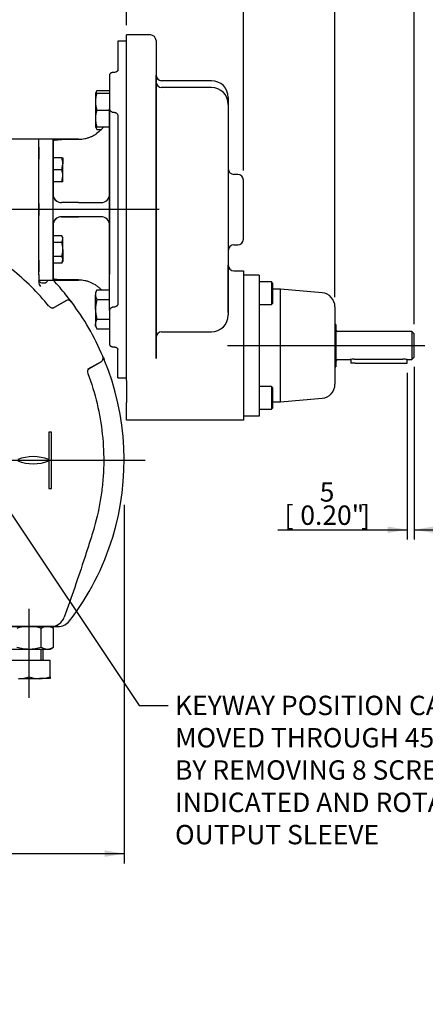
# Model space of a CAD drawing. Units: millimetres. Extents: x 0 to 530, y -57 to 292.
# Drawn here: x 112 to 169, y 76 to 215 of the extents above; entities that cross this region are included whole.
import ezdxf
from ezdxf import colors
from ezdxf.entities.mleader import LeaderData, LeaderLine
from ezdxf.enums import TextEntityAlignment as Align
from ezdxf.lldxf.tags import DXFTag
from ezdxf.math import Vec2, Vec3

# ---------------------------------------------------------------- set-up
doc = ezdxf.new("R2010")
doc.units = ezdxf.units.MM
for name, color, linetype in [('Default', 7, 'Continuous'), ('HSM10X25ZP', 7, 'Continuous'), ('HSM16X35ZP', 7, 'Continuous'), ('HSM20X100ZP', 7, 'Continuous'), ('IB4C08', 7, 'Continuous'), ('IR1C39', 7, 'Continuous'), ('IR1D43', 7, 'Continuous'), ('IW6C12-2', 7, 'Continuous'), ('IW6D248', 7, 'Continuous'), ('IW6D76', 7, 'Continuous'), ('K6X6X40', 7, 'Continuous'), ('NM20ZP', 7, 'Continuous'), ('SCM10X25CF', 7, 'Continuous')]:
    doc.layers.add(name, color=color, linetype=linetype)
doc.styles.add('SEACAD_Arial', font='arial.ttf')
doc.styles.add('SEACAD_Solid_Edge_ANSI1_Symbols', font='semeca1.ttf')
tags = doc.linetypes.add('CENTER2', pattern=[28.575, 19.05, -3.175, 3.175, -3.175]).pattern_tags.tags
tags[10:11] = [DXFTag(74, 4), DXFTag(75, 0), DXFTag(340, '0'), DXFTag(46, 0.0), DXFTag(50, 0.0), DXFTag(44, 0.0), DXFTag(45, 0.0)]
tags[8:9] = [DXFTag(74, 4), DXFTag(75, 0), DXFTag(340, '0'), DXFTag(46, 0.0), DXFTag(50, 0.0), DXFTag(44, 0.0), DXFTag(45, 0.0)]
tags[6:7] = [DXFTag(74, 4), DXFTag(75, 0), DXFTag(340, '0'), DXFTag(46, 0.0), DXFTag(50, 0.0), DXFTag(44, 0.0), DXFTag(45, 0.0)]
tags[4:5] = [DXFTag(74, 4), DXFTag(75, 0), DXFTag(340, '0'), DXFTag(46, 0.0), DXFTag(50, 0.0), DXFTag(44, 0.0), DXFTag(45, 0.0)]
doc.dimstyles.new('RG_-_ISO', dxfattribs={"dimtxt": 2.75, "dimasz": 2.75, "dimexe": 1.375, "dimexo": 1.375, "dimgap": 1.375, "dimtad": 1, "dimdec": 0, "dimlfac": 5, "dimdsep": 46, "dimtxsty": 'SEACAD_Arial', "dimblk1": '_SE_FILLED', "dimblk2": '_SE_FILLED', "dimsah": 1, "dimcen": 1.375, "dimadec": 0, "dimazin": 0, "dimtfac": 1, "dimtdec": 0, "dimtofl": 0, "dimtmove": 0, "dimatfit": 3, "dimfxl": 1, "dimtolj": 1, "dimarcsym": 0})

# ---------------------------------------------------------------- blocks, each defined once
blk = doc.blocks.new('SEANNOT_GROUP9')
at = {"layer": 'Default', "color": 7, "linetype": 'CENTER2'}
blk.add_line((131.59, 188.42), (58.68, 188.42), dxfattribs=at)
blk = doc.blocks.new('SEANNOT_GROUP34')
at = {"layer": 'Default', "color": 7, "linetype": 'CENTER2'}
blk.add_line((113.11, 119.12), (113.11, 131.78), dxfattribs=at)
blk = doc.blocks.new('SEANNOT_GROUP35')
at = {"layer": 'Default', "color": 7, "linetype": 'CENTER2'}
blk.add_line((91.86, 152.86), (129.61, 152.86), dxfattribs=at)
blk = doc.blocks.new('SEANNOT_GROUP36')
at = {"layer": 'Default', "color": 7, "linetype": 'CENTER2'}
blk.add_line((141.29, 169.13), (169.29, 169.13), dxfattribs=at)
blk = doc.blocks.new('SE4')
at = {"layer": 'HSM10X25ZP', "color": 7, "linetype": 'Continuous'}
for p, q in [((117.77, 195.77), (116.54, 195.77)), ((117.77, 195.77), (117.92, 195.77)), ((117.92, 195.77), (117.92, 194.92)), ((117.77, 194.07), (117.92, 194.92)), ((117.92, 193.22), (117.92, 194.92)), ((117.77, 194.07), (116.54, 194.07)), ((117.77, 192.37), (117.92, 193.22)), ((117.92, 192.37), (117.92, 193.22)), ((117.77, 192.37), (116.54, 192.37)), ((117.92, 192.37), (117.77, 192.37)), ((117.77, 184.72), (116.54, 184.72)), ((117.92, 184.46), (117.77, 184.72)), ((117.77, 183.74), (116.54, 183.74)), ((117.77, 183.74), (117.92, 184.23)), ((117.92, 184.23), (117.92, 184.46)), ((117.92, 182.76), (117.92, 184.23)), ((117.77, 181.78), (116.54, 181.78)), ((117.92, 182.76), (117.92, 181.29)), ((117.77, 180.8), (116.54, 180.8)), ((117.77, 180.8), (117.92, 181.29)), ((117.77, 180.8), (117.92, 181.06)), ((117.92, 181.29), (117.92, 181.06))]:
    blk.add_line(p, q, dxfattribs=at)
for centre, radius, start, end in [((115.3, 194.89), 2.62, 0.6528, 19.6034), ((115.3, 193.19), 2.62, 0.6528, 19.6034), ((116.96, 184.2), 0.959, 1.6642, 32.72), ((116.96, 181.26), 0.959, 1.6642, 32.72)]:
    blk.add_arc(centre, radius, start, end, dxfattribs=at)
for points, knots in [([(117.92, 182.76), (117.92, 182.84), (117.92, 182.92), (117.9, 183.09), (117.89, 183.17), (117.85, 183.42), (117.81, 183.58), (117.77, 183.74)], [0, 0, 0, 0, 0.25, 0.25, 0.5, 0.5, 1, 1, 1, 1]), ([(117.77, 181.78), (117.81, 181.94), (117.85, 182.1), (117.91, 182.43), (117.92, 182.59), (117.92, 182.76)], [0, 0, 0, 0, 0.5, 0.5, 1, 1, 1, 1])]:
    blk.add_open_spline(points, degree=3, knots=knots, dxfattribs=at)
at = {"layer": 'HSM16X35ZP', "color": 7, "linetype": 'Continuous'}
for p, q in [((122.75, 205.33), (122.54, 204.96)), ((122.54, 204.96), (122.54, 203.76)), ((122.54, 204.96), (122.75, 204.96)), ((122.75, 205.33), (124.54, 205.33)), ((122.75, 204.96), (124.54, 204.96)), ((122.54, 203.76), (122.54, 201.36)), ((122.54, 201.36), (122.54, 200.16)), ((122.75, 202.56), (124.54, 202.56)), ((122.75, 200.16), (122.54, 200.16)), ((122.54, 200.16), (122.75, 199.79)), ((122.75, 200.16), (124.54, 200.16)), ((122.75, 199.79), (123.33, 199.79)), ((122.75, 177.04), (122.54, 176.67)), ((122.54, 176.67), (122.54, 176.35)), ((122.54, 174.27), (122.54, 176.35)), ((122.75, 177.04), (124.54, 177.04)), ((122.75, 175.66), (124.54, 175.66)), ((122.54, 174.27), (122.54, 172.19)), ((122.54, 171.87), (122.54, 172.19)), ((122.75, 172.89), (124.54, 172.89)), ((122.54, 171.87), (122.75, 171.5)), ((122.75, 171.5), (124.54, 171.5))]:
    blk.add_line(p, q, dxfattribs=at)
for centre, radius, start, end in [((126.3, 203.71), 3.76, 160.5356, 179.2083), ((123.92, 204.59), 1.38, 147.6204, 164.4895), ((126.24, 203.8), 3.7, 180.6528, 199.6034), ((126.3, 201.31), 3.76, 160.5356, 179.2083), ((126.24, 201.4), 3.7, 180.6528, 199.6034), ((123.89, 200.52), 1.35, 195.4771, 212.72), ((123.92, 176.3), 1.38, 147.6204, 177.9954), ((123.89, 176.39), 1.35, 181.6642, 212.72), ((123.92, 172.15), 1.38, 147.6204, 177.9954), ((123.89, 172.23), 1.35, 181.6642, 212.72)]:
    blk.add_arc(centre, radius, start, end, dxfattribs=at)
for points in [[(122.75, 175.66), (122.72, 175.55), (122.69, 175.43), (122.64, 175.2), (122.62, 175.09), (122.56, 174.74), (122.54, 174.51), (122.54, 174.27)], [(122.54, 174.27), (122.54, 174.16), (122.54, 174.04), (122.56, 173.8), (122.58, 173.69), (122.64, 173.34), (122.69, 173.11), (122.75, 172.89)]]:
    blk.add_open_spline(points, degree=3, knots=[0, 0, 0, 0, 0.25, 0.25, 0.5, 0.5, 1, 1, 1, 1], dxfattribs=at)
at = {"layer": 'HSM20X100ZP', "color": 7, "linetype": 'Continuous'}
for p, q in [((114.8, 126.06), (114.8, 124.46)), ((115.11, 124.46), (115.11, 126.06)), ((110.11, 124.46), (113.11, 124.46)), ((113.11, 124.46), (116.11, 124.46)), ((113.11, 122.12), (113.11, 124.46)), ((116.11, 122.12), (116.11, 124.46)), ((111.61, 121.86), (114.61, 121.86)), ((116.11, 121.86), (114.61, 121.86)), ((116.11, 122.12), (116.11, 121.86))]:
    blk.add_line(p, q, dxfattribs=at)
for centre, radius, start, end in [((111.56, 126.48), 4.63, 270.6528, 289.6034), ((114.68, 126.55), 4.7, 250.5356, 269.2083), ((114.56, 126.48), 4.63, 270.6528, 289.6034)]:
    blk.add_arc(centre, radius, start, end, dxfattribs=at)
at = {"layer": 'IB4C08', "color": 7, "linetype": 'Continuous'}
for p, q in [((145.79, 179.13), (143.54, 179.13)), ((145.79, 179.13), (145.79, 176.63)), ((145.79, 176.63), (145.79, 161.63)), ((148.79, 177.13), (147.74, 177.13)), ((148.79, 161.13), (148.79, 177.13)), ((154.72, 176.61), (148.79, 177.13)), ((156.54, 174.62), (156.54, 163.64)), ((145.79, 161.63), (145.79, 159.13)), ((147.74, 161.13), (148.79, 161.13)), ((148.79, 161.13), (154.72, 161.65)), ((145.79, 159.13), (143.54, 159.13))]:
    blk.add_line(p, q, dxfattribs=at)
for centre, start, end in [((154.54, 174.62), 0, 85), ((154.54, 163.64), 275, 0)]:
    blk.add_arc(centre, 2, start, end, dxfattribs=at)
at = {"layer": 'IR1C39', "color": 7, "linetype": 'Continuous'}
for p, q in [((156.69, 172.13), (156.54, 172.13)), ((156.69, 172.13), (156.69, 166.13)), ((156.69, 171.33), (156.69, 166.93)), ((167.44, 171.13), (156.89, 171.13)), ((167.44, 171.13), (167.44, 167.13)), ((167.79, 170.78), (167.44, 171.13)), ((167.79, 167.48), (167.79, 170.78)), ((156.89, 167.13), (158.7, 167.13)), ((159.29, 167.22), (166.19, 167.22)), ((166.79, 167.13), (167.44, 167.13)), ((167.44, 167.13), (167.79, 167.48)), ((156.54, 166.13), (156.69, 166.13))]:
    blk.add_line(p, q, dxfattribs=at)
for centre, radius, start, end in [((156.89, 171.33), 0.2, 180, 270), ((156.89, 166.93), 0.2, 90, 180), ((159.31, 165.11), 2.11, 90.4762, 106.9814), ((166.18, 165.11), 2.11, 73.0186, 89.5238)]:
    blk.add_arc(centre, radius, start, end, dxfattribs=at)
at = {"layer": 'IR1D43', "color": 7, "linetype": 'Continuous'}
for p, q in [((126.94, 166.79), (126.94, 213.22)), ((130.34, 213.22), (126.94, 213.22)), ((131.14, 212.42), (131.14, 205.39)), ((131.14, 204.76), (131.14, 207.52)), ((131.14, 204.96), (131.14, 206.56)), ((131.14, 206.56), (131.14, 205.39)), ((139, 206.72), (131.94, 206.72)), ((139, 205.76), (131.94, 205.76)), ((131.14, 199.36), (131.14, 205.39)), ((131.14, 205.39), (131.14, 171.44)), ((131.14, 204.76), (131.14, 204.64)), ((141.4, 204.32), (141.4, 203.36)), ((141.4, 203.36), (141.4, 201.92)), ((141.4, 201.92), (141.4, 196.65)), ((131.14, 198.3), (131.14, 199.36)), ((131.14, 178.53), (131.14, 198.3)), ((141.4, 196.65), (141.4, 180.18)), ((141.4, 194.22), (141.4, 182.62)), ((142.74, 193.42), (142.2, 193.42)), ((143.54, 184.22), (143.54, 192.62)), ((142.2, 183.42), (142.74, 183.42)), ((141.4, 177.23), (141.4, 180.53)), ((141.4, 180.18), (141.4, 174.91)), ((142.2, 179.73), (143.54, 179.73)), ((143.54, 179.73), (143.54, 177.23)), ((131.14, 177.47), (131.14, 178.53)), ((131.14, 171.44), (131.14, 177.47)), ((141.4, 173.8), (141.4, 177.23)), ((143.54, 177.23), (143.54, 161.03)), ((141.4, 174.91), (141.4, 173.47)), ((131.14, 170.27), (131.14, 171.44)), ((131.14, 171.44), (131.14, 167.48)), ((131.14, 169.88), (131.14, 170.68)), ((131.14, 170.68), (131.14, 170.61)), ((131.14, 170.61), (131.14, 170.27)), ((131.94, 171.07), (139, 171.07)), ((131.14, 167.27), (131.14, 169.88)), ((126.94, 164.17), (126.94, 166.79)), ((131.14, 167.48), (131.14, 167.27)), ((126.94, 164.17), (126.94, 161.03)), ((126.94, 158.53), (126.94, 161.03)), ((143.54, 161.03), (143.54, 158.53)), ((143.54, 158.53), (126.94, 158.53))]:
    blk.add_line(p, q, dxfattribs=at)
for centre, radius, start, end in [((130.34, 212.42), 0.8, 0, 90), ((131.94, 207.52), 0.8, 180, 270), ((131.94, 206.56), 0.8, 180, 270), ((139, 204.32), 2.4, 0, 90), ((139, 203.36), 2.4, 0, 90), ((142.2, 194.22), 0.8, 180, 270), ((142.74, 192.62), 0.8, 0, 90), ((142.2, 182.62), 0.8, 90, 180), ((142.74, 184.22), 0.8, 270, 0), ((142.2, 180.53), 0.8, 180, 270), ((139, 173.47), 2.4, 270, 0), ((131.94, 170.27), 0.8, 90, 180)]:
    blk.add_arc(centre, radius, start, end, dxfattribs=at)
at = {"layer": 'IW6C12-2', "color": 7, "linetype": 'Continuous'}
for p, q in [((114.51, 179.18), (114.51, 198.42)), ((116.54, 198.42), (114.51, 198.42)), ((114.51, 195.32), (114.51, 197.52)), ((116.54, 178.42), (116.54, 198.42)), ((114.51, 182.14), (114.51, 194.69)), ((114.51, 187.32), (114.51, 189.52)), ((114.51, 179.32), (114.51, 181.52)), ((114.51, 178.42), (116.54, 178.42))]:
    blk.add_line(p, q, dxfattribs=at)
at = {"layer": 'IW6D248', "color": 7, "linetype": 'Continuous'}
for p, q in [((114.51, 198.42), (63.71, 198.42)), ((114.51, 179.23), (114.51, 198.42)), ((114.51, 197.27), (114.51, 195.57)), ((114.51, 189.27), (114.51, 187.57)), ((114.51, 181.27), (114.51, 179.57)), ((114.51, 179.23), (114.51, 178.15)), ((116.47, 174.42), (118.34, 175.5)), ((118.34, 175.5), (116.7, 174.55)), ((116.7, 174.55), (116.47, 174.42)), ((123.34, 166.84), (121.47, 165.76)), ((121.69, 165.89), (123.34, 166.84)), ((123.67, 167.42), (123.8, 167.11)), ((121.47, 165.76), (121.69, 165.89)), ((115.91, 156.86), (115.91, 152.94)), ((116.31, 156.86), (115.91, 156.86)), ((116.31, 148.86), (116.31, 156.86)), ((115.91, 152.77), (115.91, 148.86)), ((115.91, 148.86), (116.31, 148.86)), ((116.26, 129.26), (61.97, 129.26)), ((62.6, 129.26), (115.62, 129.26)), ((115.62, 129.26), (117.21, 129.26)), ((117.21, 129.26), (116.26, 129.26))]:
    blk.add_line(p, q, dxfattribs=at)
for centre, radius, start, end in [((89.11, 152.86), 34.6, 39.1576, 51.4689), ((115.44, 178.15), 0.932, 180.3778, 221.908), ((89.11, 152.86), 37.5, 38.7542, 42.9688), ((117.66, 175.74), 0.91, 27.9751, 40.2033), ((89.13, 152.87), 37.47, 36.8479, 38.7552), ((118.64, 174.98), 0.6, 36.8483, 120), ((118.64, 174.98), 0.6, 36.8483, 120), ((89.11, 152.86), 37.5, 23.1517, 36.8483), ((123.04, 167.36), 0.6, 300, 23.1517), ((89.14, 152.87), 37.47, 22.8598, 23.1517), ((89.11, 152.86), 37.5, 343.0698, 22.3377), ((113.71, 147.36), 6, 68.4898, 111.5102), ((113.71, 158.35), 6, 248.4898, 291.5102), ((89.11, 152.86), 37.5, 322.5224, 343.0698), ((116.25, 131.23), 1.97, 270.0908, 340.7263), ((117.28, 131.26), 2, 295.5111, 322.5224), ((117.2, 131.67), 2.42, 270.2544, 292.2085)]:
    blk.add_arc(centre, radius, start, end, dxfattribs=at)
for centre, ratio, start_param, end_param in [((116.4, 175.07), 0.973928, 4.868124, 6.283185), ((121.99, 165.37), 0.973936, 3.141593, 4.556636)]:
    blk.add_ellipse(centre, major_axis=(0.3, -0.52), ratio=ratio, start_param=start_param, end_param=end_param, dxfattribs=at)
for points, knots in [([(114.76, 178.09), (114.71, 178.1), (114.68, 178.11), (114.62, 178.14), (114.59, 178.16), (114.55, 178.19), (114.54, 178.21), (114.52, 178.25), (114.51, 178.28), (114.51, 178.3)], [0, 0, 0, 0, 0.25, 0.25, 0.5, 0.5, 0.75, 0.75, 1, 1, 1, 1]), ([(114.76, 178.09), (114.99, 178.02), (115.19, 178), (115.39, 178.03), (115.43, 178.04), (115.49, 178.06), (115.53, 178.08), (115.61, 178.13), (115.66, 178.18), (115.71, 178.28), (115.73, 178.33), (115.74, 178.39)], [0, 0, 0, 0, 0.25, 0.25, 0.3125, 0.3125, 0.375, 0.375, 0.5, 0.5, 0.5920241, 0.5920241, 0.5920241, 0.5920241]), ([(121.45, 165.17), (121.98, 163.77), (122.42, 162.34), (123.11, 159.45), (123.36, 158), (123.67, 155.07), (123.74, 153.59), (123.69, 151.37), (123.65, 150.62), (123.52, 149.13), (123.43, 148.4), (123.1, 146.2), (122.78, 144.75), (122.17, 142.6), (121.93, 141.89), (121.48, 140.47), (121.25, 139.76), (120.09, 136.21), (119.12, 133.39), (118.11, 130.57)], [0, 0, 0, 0, 0.125, 0.125, 0.25, 0.25, 0.375, 0.375, 0.4375, 0.4375, 0.5, 0.5, 0.625, 0.625, 0.6875, 0.6875, 0.75, 0.75, 1, 1, 1, 1])]:
    blk.add_open_spline(points, degree=3, knots=knots, dxfattribs=at)
at = {"layer": 'IW6D76', "color": 7, "linetype": 'Continuous'}
for p, q in [((125.74, 212.31), (125.74, 208.24)), ((126.94, 212.31), (125.74, 212.31)), ((124.54, 207.54), (124.54, 202.73)), ((124.54, 198.75), (124.54, 202.73)), ((124.54, 202.65), (124.54, 197.55)), ((125.74, 201.74), (125.74, 175.09)), ((125.74, 201.74), (125.74, 197.91)), ((124.54, 197.29), (124.54, 198.75)), ((114.51, 179.23), (114.51, 198.42)), ((120.14, 198.42), (114.51, 198.42)), ((116.52, 198.17), (116.52, 190.62)), ((120.14, 198.36), (117.72, 198.36)), ((124.54, 197.55), (124.54, 190.62)), ((124.54, 179.54), (124.54, 197.29)), ((125.74, 197.91), (125.74, 178.92)), ((114.51, 182.14), (114.51, 194.69)), ((116.6, 190.19), (116.52, 190.62)), ((124.54, 190.62), (124.54, 186.22)), ((120.14, 189.42), (117.72, 189.42)), ((120.14, 189.42), (117.72, 189.42)), ((120.14, 189.42), (123.34, 189.42)), ((120.14, 187.42), (117.72, 187.42)), ((117.72, 187.42), (120.14, 187.42)), ((123.34, 187.42), (120.14, 187.42)), ((116.52, 186.22), (116.6, 186.64)), ((116.52, 186.22), (116.52, 178.66)), ((124.54, 186.22), (124.54, 179.28)), ((124.54, 178.08), (124.54, 179.54)), ((125.74, 178.92), (125.74, 175.09)), ((114.51, 178.42), (120.14, 178.42)), ((120.14, 178.47), (117.72, 178.47)), ((124.54, 174.1), (124.54, 178.08)), ((124.54, 174.1), (124.54, 169.29)), ((125.74, 164.53), (125.74, 168.59)), ((125.74, 164.53), (126.94, 164.53))]:
    blk.add_line(p, q, dxfattribs=at)
for centre, radius, start, end in [((120.28, 202.71), 4.26, 315.8986, 322.911), ((117.72, 190.62), 1.2, 180, 270), ((117.72, 190.62), 1.2, 200.7836, 270), ((123.34, 190.62), 1.2, 270, 0), ((117.72, 186.22), 1.2, 90, 180), ((117.72, 186.22), 1.2, 90, 159.2164), ((123.34, 186.22), 1.2, 0, 90)]:
    blk.add_arc(centre, radius, start, end, dxfattribs=at)
for points, knots in [([(125.74, 208.24), (125.74, 208.22), (125.74, 208.2), (125.72, 208.16), (125.71, 208.13), (125.68, 208.09), (125.66, 208.07), (125.62, 208.04), (125.59, 208.02), (125.54, 207.99), (125.51, 207.97), (125.44, 207.95), (125.41, 207.93), (125.3, 207.91), (125.22, 207.9), (125.14, 207.9)], [0, 0, 0, 0, 0.125, 0.125, 0.25, 0.25, 0.375, 0.375, 0.5, 0.5, 0.625, 0.625, 0.75, 0.75, 1, 1, 1, 1]), ([(125.14, 207.9), (125.1, 207.9), (125.06, 207.9), (124.98, 207.89), (124.95, 207.88), (124.87, 207.86), (124.84, 207.85), (124.77, 207.82), (124.74, 207.81), (124.69, 207.78), (124.66, 207.76), (124.62, 207.72), (124.6, 207.7), (124.57, 207.66), (124.56, 207.63), (124.54, 207.59), (124.54, 207.56), (124.54, 207.54)], [0, 0, 0, 0, 0.125, 0.125, 0.25, 0.25, 0.375, 0.375, 0.5, 0.5, 0.625, 0.625, 0.75, 0.75, 0.875, 0.875, 1, 1, 1, 1]), ([(124.54, 202.73), (124.54, 202.7), (124.54, 202.67), (124.56, 202.61), (124.57, 202.58), (124.6, 202.52), (124.62, 202.49), (124.66, 202.44), (124.69, 202.41), (124.74, 202.36), (124.77, 202.34), (124.84, 202.31), (124.87, 202.29), (124.98, 202.25), (125.06, 202.24), (125.14, 202.24)], [0, 0, 0, 0, 0.125, 0.125, 0.25, 0.25, 0.375, 0.375, 0.5, 0.5, 0.625, 0.625, 0.75, 0.75, 1, 1, 1, 1]), ([(125.14, 202.24), (125.18, 202.24), (125.22, 202.24), (125.3, 202.22), (125.33, 202.22), (125.41, 202.19), (125.44, 202.17), (125.51, 202.14), (125.54, 202.12), (125.62, 202.05), (125.66, 201.99), (125.71, 201.9), (125.72, 201.87), (125.74, 201.8), (125.74, 201.77), (125.74, 201.74)], [0, 0, 0, 0, 0.125, 0.125, 0.25, 0.25, 0.375, 0.375, 0.5, 0.5, 0.75, 0.75, 0.875, 0.875, 1, 1, 1, 1]), ([(123.34, 199.75), (123.14, 199.53), (122.91, 199.34), (122.54, 199.08), (122.42, 199), (122.16, 198.85), (122.02, 198.79), (121.75, 198.67), (121.61, 198.62), (121.33, 198.53), (121.18, 198.49), (120.74, 198.4), (120.44, 198.36), (120.14, 198.36)], [0, 0, 0, 0, 0.25, 0.25, 0.375, 0.375, 0.5, 0.5, 0.625, 0.625, 0.75, 0.75, 1, 1, 1, 1]), ([(116.52, 198.17), (116.52, 198.19), (116.53, 198.2), (116.55, 198.23), (116.56, 198.23), (116.58, 198.25), (116.59, 198.26), (116.64, 198.27), (116.67, 198.29), (116.76, 198.31), (116.81, 198.32), (116.92, 198.33), (116.98, 198.34), (117.08, 198.34), (117.11, 198.35), (117.18, 198.35), (117.22, 198.35), (117.33, 198.36), (117.4, 198.36), (117.56, 198.36), (117.64, 198.36), (117.72, 198.36)], [0, 0, 0, 0, 0.125, 0.125, 0.1875, 0.1875, 0.25, 0.25, 0.375, 0.375, 0.5, 0.5, 0.625, 0.625, 0.6875, 0.6875, 0.75, 0.75, 0.875, 0.875, 1, 1, 1, 1]), ([(117.72, 178.47), (117.64, 178.47), (117.56, 178.47), (117.45, 178.47), (117.41, 178.47), (117.33, 178.47), (117.29, 178.47), (117.18, 178.48), (117.11, 178.48), (116.98, 178.49), (116.92, 178.5), (116.81, 178.51), (116.76, 178.52), (116.68, 178.54), (116.64, 178.56), (116.58, 178.58), (116.56, 178.6), (116.53, 178.63), (116.52, 178.64), (116.52, 178.66)], [0, 0, 0, 0, 0.125, 0.125, 0.1875, 0.1875, 0.25, 0.25, 0.375, 0.375, 0.5, 0.5, 0.625, 0.625, 0.75, 0.75, 0.875, 0.875, 1, 1, 1, 1]), ([(120.14, 178.47), (120.44, 178.47), (120.74, 178.43), (121.17, 178.34), (121.32, 178.31), (121.53, 178.24), (121.61, 178.21), (121.75, 178.16), (121.82, 178.13), (122.16, 177.98), (122.42, 177.84), (122.78, 177.58), (122.9, 177.49), (123.13, 177.29), (123.24, 177.19), (123.34, 177.08)], [0, 0, 0, 0, 0.25, 0.25, 0.375, 0.375, 0.4375, 0.4375, 0.5, 0.5, 0.75, 0.75, 0.875, 0.875, 1, 1, 1, 1]), ([(125.74, 175.09), (125.74, 175.06), (125.74, 175.03), (125.72, 174.96), (125.71, 174.93), (125.68, 174.87), (125.66, 174.84), (125.62, 174.79), (125.59, 174.76), (125.54, 174.71), (125.51, 174.69), (125.44, 174.66), (125.41, 174.64), (125.3, 174.6), (125.22, 174.59), (125.14, 174.59)], [0, 0, 0, 0, 0.125, 0.125, 0.25, 0.25, 0.375, 0.375, 0.5, 0.5, 0.625, 0.625, 0.75, 0.75, 1, 1, 1, 1]), ([(125.14, 174.59), (125.1, 174.59), (125.06, 174.59), (124.98, 174.57), (124.95, 174.56), (124.87, 174.54), (124.84, 174.52), (124.77, 174.49), (124.74, 174.47), (124.69, 174.42), (124.66, 174.4), (124.62, 174.34), (124.6, 174.31), (124.57, 174.26), (124.56, 174.22), (124.54, 174.16), (124.54, 174.13), (124.54, 174.1)], [0, 0, 0, 0, 0.125, 0.125, 0.25, 0.25, 0.375, 0.375, 0.5, 0.5, 0.625, 0.625, 0.75, 0.75, 0.875, 0.875, 1, 1, 1, 1]), ([(124.54, 169.29), (124.54, 169.27), (124.54, 169.24), (124.56, 169.2), (124.57, 169.17), (124.6, 169.13), (124.62, 169.11), (124.66, 169.07), (124.69, 169.05), (124.74, 169.02), (124.77, 169.01), (124.84, 168.98), (124.87, 168.97), (124.98, 168.94), (125.06, 168.93), (125.14, 168.93)], [0, 0, 0, 0, 0.125, 0.125, 0.25, 0.25, 0.375, 0.375, 0.5, 0.5, 0.625, 0.625, 0.75, 0.75, 1, 1, 1, 1]), ([(125.14, 168.93), (125.18, 168.93), (125.22, 168.93), (125.3, 168.92), (125.33, 168.91), (125.41, 168.9), (125.44, 168.89), (125.51, 168.86), (125.54, 168.84), (125.62, 168.8), (125.66, 168.76), (125.71, 168.7), (125.72, 168.67), (125.74, 168.63), (125.74, 168.61), (125.74, 168.59)], [0, 0, 0, 0, 0.125, 0.125, 0.25, 0.25, 0.375, 0.375, 0.5, 0.5, 0.75, 0.75, 0.875, 0.875, 1, 1, 1, 1])]:
    blk.add_open_spline(points, degree=3, knots=knots, dxfattribs=at)
at = {"layer": 'K6X6X40', "color": 7, "linetype": 'Continuous'}
for p, q in [((158.79, 167.16), (158.79, 166.64)), ((159.39, 166.64), (158.79, 166.64)), ((159.39, 166.64), (166.19, 166.64)), ((166.19, 166.64), (166.79, 166.64)), ((166.79, 166.64), (166.79, 167.13))]:
    blk.add_line(p, q, dxfattribs=at)
at = {"layer": 'NM20ZP', "color": 7, "linetype": 'Continuous'}
for p, q in [((114.84, 126.32), (114.84, 128.99)), ((116.58, 128.99), (116.11, 129.26)), ((116.58, 126.32), (116.58, 128.99)), ((110.51, 126.06), (113.11, 126.06)), ((113.11, 126.06), (115.71, 126.06)), ((115.71, 126.06), (116.11, 126.06)), ((116.11, 126.06), (116.58, 126.32))]:
    blk.add_line(p, q, dxfattribs=at)
for centre, radius, start, end in [((115.76, 127.56), 1.69, 91.6642, 122.72), ((115.65, 127.53), 1.73, 57.6204, 87.9954), ((115.77, 127.78), 1.73, 237.6204, 267.9954), ((115.66, 127.75), 1.69, 271.6642, 302.72)]:
    blk.add_arc(centre, radius, start, end, dxfattribs=at)
for points, knots in [([(113.11, 129.26), (112.82, 129.26), (112.53, 129.23), (111.95, 129.14), (111.66, 129.07), (111.38, 128.99)], [0, 0, 0, 0, 0.5, 0.5, 1, 1, 1, 1]), ([(114.84, 128.99), (114.56, 129.07), (114.28, 129.14), (113.85, 129.21), (113.7, 129.22), (113.41, 129.25), (113.26, 129.26), (113.11, 129.26)], [0, 0, 0, 0, 0.5, 0.5, 0.75, 0.75, 1, 1, 1, 1]), ([(111.38, 126.32), (111.66, 126.24), (111.95, 126.17), (112.53, 126.08), (112.82, 126.06), (113.11, 126.06)], [0, 0, 0, 0, 0.5, 0.5, 1, 1, 1, 1]), ([(113.11, 126.06), (113.26, 126.06), (113.41, 126.06), (113.7, 126.09), (113.85, 126.1), (114.28, 126.17), (114.56, 126.24), (114.84, 126.32)], [0, 0, 0, 0, 0.25, 0.25, 0.5, 0.5, 1, 1, 1, 1])]:
    blk.add_open_spline(points, degree=3, knots=knots, dxfattribs=at)
at = {"layer": 'SCM10X25CF', "color": 7, "linetype": 'Continuous'}
for p, q in [((147.54, 178.16), (145.79, 178.16)), ((147.54, 178.16), (147.54, 174.96)), ((147.74, 177.96), (147.54, 178.16)), ((147.74, 175.16), (147.74, 177.96)), ((145.79, 174.96), (147.54, 174.96)), ((147.54, 174.96), (147.74, 175.16)), ((147.54, 163.31), (145.79, 163.31)), ((147.54, 163.31), (147.54, 160.11)), ((147.74, 163.11), (147.54, 163.31)), ((147.74, 160.31), (147.74, 163.11)), ((145.79, 160.11), (147.54, 160.11)), ((147.54, 160.11), (147.74, 160.31))]:
    blk.add_line(p, q, dxfattribs=at)
blk = doc.blocks.new('DMBLK1726')
at = {"layer": 'Default', "linetype": 'Continuous'}
for points in [[(54.36, 96.56), (54.36, 97.48), (51.61, 97.02)], [(123.86, 96.56), (126.61, 97.02), (123.86, 97.48)]]:
    blk.add_hatch(color=7, dxfattribs=at).paths.add_polyline_path(points)
at = {"layer": 'Default', "color": 7, "linetype": 'Continuous'}
for p, q in [((51.61, 146.52), (51.61, 95.64)), ((126.61, 146.52), (126.61, 95.64)), ((51.61, 97.02), (126.61, 97.02))]:
    blk.add_line(p, q, dxfattribs=at)
for s, style, p in [('375', 'SEACAD_Arial', (88.98, 103.75)), ('[', 'SEACAD_Arial', (84.86, 100.45)), (']', 'SEACAD_Arial', (97.48, 100.45)), ('O', 'SEACAD_Solid_Edge_ANSI1_Symbols', (79.87, 100.45)), ('14.76"', 'SEACAD_Arial', (87.11, 100.45))]:
    blk.add_text(s, height=2.75, dxfattribs=dict(at, style=style)).set_placement(p, align=Align.TOP_LEFT)
blk = doc.blocks.new('_SE_FILLED')
at = {"color": 0}
blk.add_line((0, 0), (-1, 0), dxfattribs=at)
blk.add_solid([(0, 0), (-1, -0.1665), (-1, 0.1665), (0, 0)], dxfattribs=at)
blk = doc.blocks.new('DMBLK1735')
at = {"layer": 'Default', "linetype": 'Continuous'}
for points in [[(91.86, 217.86), (89.11, 217.4), (91.86, 216.94)], [(124.19, 217.86), (124.19, 216.94), (126.94, 217.4)]]:
    blk.add_hatch(color=7, dxfattribs=at).paths.add_polyline_path(points)
at = {"layer": 'Default', "color": 7, "linetype": 'Continuous'}
for p, q in [((89.11, 194.73), (89.11, 218.78)), ((126.94, 214.59), (126.94, 218.78)), ((89.11, 217.4), (126.94, 217.4))]:
    blk.add_line(p, q, dxfattribs=at)
at = {"layer": 'Default', "color": 7, "linetype": 'Continuous', "style": 'SEACAD_Arial'}
for s, p in [('189', (105.4, 224.14)), ('[', (102.15, 220.84)), ('7.45"', (104.4, 220.84)), (']', (113.03, 220.84))]:
    blk.add_text(s, height=2.75, dxfattribs=at).set_placement(p, align=Align.TOP_LEFT)
blk = doc.blocks.new('DMBLK1736')
at = {"layer": 'Default', "linetype": 'Continuous'}
for points in [[(91.86, 226.66), (89.11, 226.2), (91.86, 225.74)], [(140.79, 226.66), (140.79, 225.74), (143.54, 226.2)]]:
    blk.add_hatch(color=7, dxfattribs=at).paths.add_polyline_path(points)
at = {"layer": 'Default', "color": 7, "linetype": 'Continuous'}
for p, q in [((89.11, 194.73), (89.11, 227.58)), ((143.54, 193.99), (143.54, 227.58)), ((89.11, 226.2), (143.54, 226.2))]:
    blk.add_line(p, q, dxfattribs=at)
at = {"layer": 'Default', "color": 7, "linetype": 'Continuous', "style": 'SEACAD_Arial'}
for s, p in [('272', (113.7, 232.94)), ('[', (109.58, 229.64)), ('10.71"', (111.83, 229.64)), (']', (122.2, 229.64))]:
    blk.add_text(s, height=2.75, dxfattribs=at).set_placement(p, align=Align.TOP_LEFT)
blk = doc.blocks.new('DMBLK1737')
at = {"layer": 'Default', "linetype": 'Continuous'}
for points in [[(91.86, 235.46), (89.11, 235), (91.86, 234.54)], [(153.79, 235.46), (153.79, 234.54), (156.54, 235)]]:
    blk.add_hatch(color=7, dxfattribs=at).paths.add_polyline_path(points)
at = {"layer": 'Default', "color": 7, "linetype": 'Continuous'}
for p, q in [((89.11, 194.73), (89.11, 236.38)), ((156.54, 175.99), (156.54, 236.38)), ((89.11, 235), (156.54, 235))]:
    blk.add_line(p, q, dxfattribs=at)
at = {"layer": 'Default', "color": 7, "linetype": 'Continuous', "style": 'SEACAD_Arial'}
for s, p in [('337', (120.2, 241.74)), ('[', (116.08, 238.44)), ('13.27"', (118.33, 238.44)), (']', (128.7, 238.44))]:
    blk.add_text(s, height=2.75, dxfattribs=at).set_placement(p, align=Align.TOP_LEFT)
blk = doc.blocks.new('DMBLK1738')
at = {"layer": 'Default', "linetype": 'Continuous'}
for points in [[(54.36, 244.26), (51.61, 243.8), (54.36, 243.34)], [(165.04, 244.26), (165.04, 243.34), (167.79, 243.8)]]:
    blk.add_hatch(color=7, dxfattribs=at).paths.add_polyline_path(points)
at = {"layer": 'Default', "color": 7, "linetype": 'Continuous'}
for p, q in [((51.61, 158.06), (51.61, 245.18)), ((167.79, 172.16), (167.79, 245.18)), ((51.61, 243.8), (167.79, 243.8))]:
    blk.add_line(p, q, dxfattribs=at)
at = {"layer": 'Default', "color": 7, "linetype": 'Continuous', "style": 'SEACAD_Arial'}
for s, p in [('(', (106.02, 250.54)), ('581', (107.08, 250.54)), (')', (112.33, 250.54)), ('(', (101.89, 247.24)), ('[', (102.95, 247.24)), (')', (103.83, 247.24)), ('(', (104.14, 247.24)), ('22.87"', (105.2, 247.24)), (')', (114.2, 247.24)), ('(', (114.52, 247.24)), (']', (115.58, 247.24)), (')', (116.45, 247.24))]:
    blk.add_text(s, height=2.75, dxfattribs=at).set_placement(p, align=Align.TOP_LEFT)
blk = doc.blocks.new('DMBLK1739')
at = {"layer": 'Default', "linetype": 'Continuous'}
for points in [[(164.04, 142.53), (166.79, 142.99), (164.04, 143.45)], [(170.54, 142.53), (170.54, 143.45), (167.79, 142.99)]]:
    blk.add_hatch(color=7, dxfattribs=at).paths.add_polyline_path(points)
at = {"layer": 'Default', "color": 7, "linetype": 'Continuous'}
for p, q in [((166.79, 165.27), (166.79, 141.62)), ((167.79, 166.11), (167.79, 141.62)), ((148.42, 142.99), (166.79, 142.99)), ((167.79, 142.99), (173.29, 142.99))]:
    blk.add_line(p, q, dxfattribs=at)
at = {"layer": 'Default', "color": 7, "linetype": 'Continuous', "style": 'SEACAD_Arial'}
for s, p in [('5', (154.38, 149.73)), ('[', (149.38, 146.43)), ('0.20"', (151.63, 146.43)), (']', (160.26, 146.43))]:
    blk.add_text(s, height=2.75, dxfattribs=at).set_placement(p, align=Align.TOP_LEFT)

msp = doc.modelspace()

# ---------------------------------------------------------------- block references
at = {"layer": 'Default'}
for name in ['SE4', 'SEANNOT_GROUP35', 'SEANNOT_GROUP9', 'SEANNOT_GROUP36', 'SEANNOT_GROUP34']:
    msp.add_blockref(name, (0, 0), dxfattribs=at)

# ---------------------------------------------------------------- dimensions: what is measured, and where the dimension line sits
at = {"layer": 'Default', "color": 7, "linetype": 'Continuous'}
dim = msp.add_linear_dim(base=(167.79, 243.8), p1=(51.61, 152.86), p2=(167.79, 170.78), text='\\A1;(<>)', dimstyle='RG_-_ISO', override={"dimtdec": 2}, dxfattribs=at)
dim.commit()
dim.dimension.update_dxf_attribs({"geometry": 'DMBLK1738', "text_midpoint": (109.7, 243.8), "dimtype": 160})
for base, p1, p2, picture, middle in [((156.54, 235), (89.11, 152.86), (156.54, 174.62), 'DMBLK1737', (122.83, 235)), ((143.54, 226.2), (89.11, 152.86), (143.54, 192.62), 'DMBLK1736', (116.33, 226.2)), ((126.94, 217.4), (89.11, 152.86), (126.94, 213.22), 'DMBLK1735', (108.03, 217.4)), ((167.79, 142.99), (166.79, 166.64), (167.79, 167.48), 'DMBLK1739', (162.09, 142.99))]:
    dim = msp.add_linear_dim(base=base, p1=p1, p2=p2, text='\\A1;<>', dimstyle='RG_-_ISO', dxfattribs=at)
    dim.commit()
    dim.dimension.update_dxf_attribs({"geometry": picture, "text_midpoint": middle, "dimtype": 160})
dim = msp.add_linear_dim(base=(51.61, 97.02), p1=(51.61, 152.86), p2=(126.61, 152.86), angle=0, text='\\A1;%%C <>', dimstyle='RG_-_ISO', dxfattribs=at)
dim.commit()
dim.dimension.update_dxf_attribs({"geometry": 'DMBLK1726', "text_midpoint": (89.11, 97.02), "dimtype": 161})

# ---------------------------------------------------------------- leaders
ml = msp.add_multileader_mtext('Standard', dxfattribs=at)
ml.set_content('{\\pxsm0.9;\\fArial Narrow|b0||i0||c0|p34;\\W1.;KEYWAY POSITION CAN BE\\PMOVED THROUGH 45%%d STEPS\\PBY REMOVING 8 SCREWS\\PINDICATED AND ROTATING\\POUTPUT SLEEVE\\P}', color=256)
ml.set_leader_properties()
ml.build(insert=Vec2(0, 0))
ml.multileader.update_dxf_attribs({"dogleg_length": 4.12, "arrow_head_size": 2.75})
ctx = ml.context
ctx.base_point, ctx.char_height, ctx.arrow_head_size, ctx.landing_gap_size = Vec3(131.84, 118.66), 2.75, 2.75, 0.962
notes = []
notes.append((ctx, [(0, (1, 1, 0), (128.75, 118.04), (1, 0), 4.12, [(0, [(106.49, 151.36)], 0, [])])]))
ctx.mtext.insert = Vec3(133.84, 119.43)
for ctx, leaders in notes:
    for number, flags, end, landing, length, lines in leaders:
        leader = LeaderData()
        leader.index, (leader.has_last_leader_line, leader.has_dogleg_vector, leader.attachment_direction) = number, flags
        leader.last_leader_point, leader.dogleg_vector, leader.dogleg_length = Vec3(end), Vec3(landing), length
        for number, points, colour, breaks in lines:
            line = LeaderLine()
            line.index, line.vertices, line.color, line.breaks = number, Vec3.list(points), colors.encode_raw_color(colour), breaks
            leader.lines.append(line)
        ctx.leaders.append(leader)

doc.saveas('drawing.dxf')
